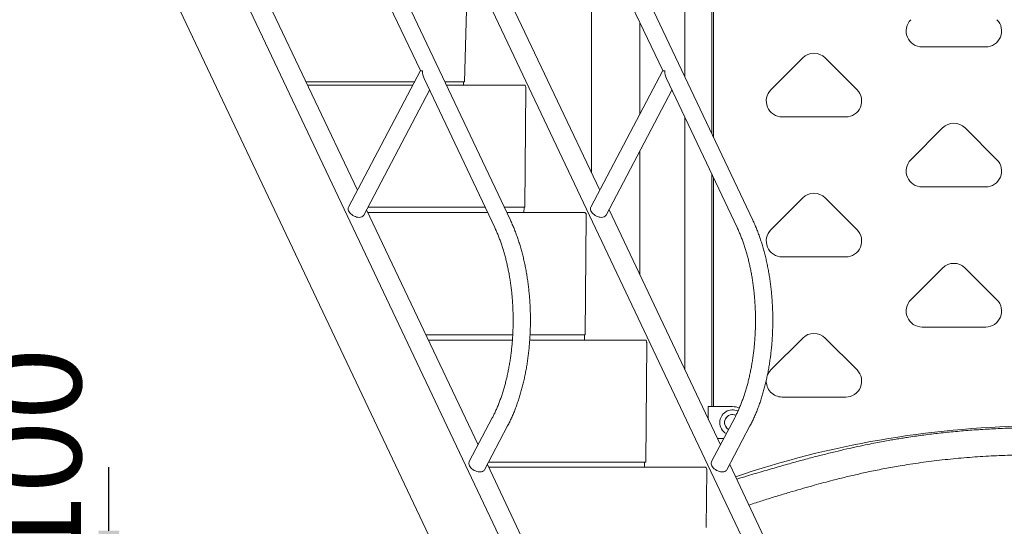
# Model space of a CAD drawing. Extents: x 0 to 21000, y -2002 to 14850.
# Drawn here: x 10507 to 12055, y 4259 to 5054 of the extents above; entities that cross this region are included whole.
import ezdxf

# ---------------------------------------------------------------- set-up
doc = ezdxf.new("R2010")
doc.units = 0
doc.header["$LTSCALE"] = 50
doc.header["$MEASUREMENT"] = 0
doc.layers.get('0').update_dxf_attribs({"linetype": 'CONTINUOUS'})
doc.layers.get('Defpoints').update_dxf_attribs({"linetype": 'CONTINUOUS'})
doc.layers.add('SLD-0', color=7, linetype='CONTINUOUS')
doc.styles.add('SLDTEXTSTYLE0', font='TXT', dxfattribs={"width": 0.7, "bigfont": 'bigfont'})
doc.styles.add('STD', font='TXT', dxfattribs={"bigfont": 'BIGFONT'})
doc.dimstyles.new('SLDDIMSTYLE1', dxfattribs={"dimtxt": 151.584201, "dimasz": 75, "dimexe": 0, "dimexo": 0.0625, "dimgap": 37.89605, "dimtad": 3, "dimdec": 0, "dimrnd": 1e-09, "dimzin": 12, "dimdsep": 46, "dimtxsty": 'SLDTEXTSTYLE0', "dimsah": 1, "dimcen": 0.09, "dimadec": 0, "dimazin": 3, "dimtfac": 1, "dimtdec": 0, "dimtmove": 0, "dimatfit": 0, "dimfxl": 0, "dimfrac": 2, "dimtolj": 1, "dimtzin": 12, "dimarcsym": 0})

# ---------------------------------------------------------------- blocks, each defined once
blk = doc.blocks.new('*D140')
at = {"layer": 'Defpoints', "color": 0}
for p in [(10183.4, 4151.8), (10647.6, 4051.8), (11061.2, 4051.8)]:
    blk.add_point(p, dxfattribs=at)
at = {"layer": 'SLD-0', "color": 3, "lineweight": -2}
for p, q in [((10647.6, 4251.8), (10647.6, 4351.8)), ((10183.5, 4151.8), (10667.6, 4151.8)), ((10647.6, 4151.8), (10647.6, 4051.8)), ((11061.1, 4051.8), (10627.6, 4051.8)), ((10647.6, 3951.8), (10647.6, 3851.8))]:
    blk.add_line(p, q, dxfattribs=at)
at = {"layer": 'SLD-0', "color": 3}
for points in [[(10630.9, 4251.8), (10664.2, 4251.8), (10647.6, 4151.8)], [(10630.9, 3951.8), (10664.2, 3951.8), (10647.6, 4051.8)]]:
    blk.add_solid(points, dxfattribs=at)
at = {"layer": 'SLD-0', "color": 3, "insert": (10452.3, 4367.6), "char_height": 151.58, "attachment_point": 2, "rotation": 90, "style": 'STD'}
blk.add_mtext('\\A1;100', dxfattribs=at)

msp = doc.modelspace()

# ---------------------------------------------------------------- linework, layer by layer
at = {"color": 7, "linetype": 'Continuous', "lineweight": 0}
for p, q in [((11278.83, 4739.69), (10857.21, 5628.28)), ((11659.88, 4739.69), (11238.26, 5628.28)), ((10960.6, 5346.93), (11137.29, 4974.55)), ((11341.65, 5346.93), (11518.34, 4974.55)), ((11339.73, 4078.24), (10831.43, 5149.51)), ((11038.26, 4786.61), (10870.31, 5140.58)), ((11212.41, 5149.51), (11206.7, 4957.16)), ((11720.78, 4078.24), (11212.48, 5149.51)), ((11419.31, 4786.61), (11251.36, 5140.58)), ((11552.94, 5146.81), (11552.94, 4965.09)), ((11595.64, 4875.09), (11595.64, 5146.81)), ((11598.14, 4869.82), (11598.14, 5146.81)), ((10739.17, 5111.51), (11259.73, 4014.41)), ((11406.14, 5098.61), (11406.14, 4814.38)), ((11482.44, 4906.41), (11482.44, 5050.22)), ((11926.14, 5011.81), (12026.14, 5011.81)), ((11738.46, 4994.49), (11688.46, 4944.49)), ((11823.81, 4944.49), (11773.81, 4994.49)), ((11137.29, 4974.55), (11024.4, 4760.3)), ((11518.34, 4974.55), (11405.45, 4760.3)), ((10957.34, 4957.16), (11128.12, 4957.16)), ((11143.12, 4962.26), (11254.26, 4728.03)), ((11175.65, 4957.16), (11206.7, 4957.16)), ((11205.27, 4957.16), (11205.22, 4951.81)), ((11524.17, 4962.26), (11635.31, 4728.03)), ((10959.88, 4951.81), (11125.31, 4951.81)), ((11048.46, 4747.62), (11151.86, 4943.85)), ((11178.18, 4951.81), (11300.68, 4951.81)), ((11303.18, 4946.72), (11301.55, 4759.84)), ((11429.52, 4747.62), (11532.91, 4943.85)), ((11552.94, 4901.63), (11552.94, 4504.99)), ((11706.14, 4901.81), (11806.14, 4901.81)), ((11958.46, 4884.49), (11908.46, 4834.49)), ((12043.81, 4834.49), (11993.81, 4884.49)), ((11482.44, 4653.57), (11482.44, 4848.06)), ((11595.64, 4446.81), (11595.64, 4811.64)), ((11598.14, 4446.81), (11598.14, 4806.37)), ((11926.14, 4791.81), (12026.14, 4791.81)), ((11738.46, 4774.49), (11688.46, 4724.49)), ((11823.81, 4724.49), (11773.81, 4774.49)), ((11228.03, 4386.66), (11052.83, 4755.9)), ((11054.9, 4759.84), (11239.16, 4759.84)), ((11269.27, 4759.84), (11301.55, 4759.84)), ((11300.29, 4759.84), (11300.22, 4751.61)), ((11609.08, 4386.66), (11433.88, 4755.9)), ((11054.87, 4751.61), (11243.07, 4751.61)), ((11273.18, 4751.61), (11395.67, 4751.61)), ((11398.17, 4746.52), (11396.54, 4559.64)), ((11706.14, 4681.81), (11806.14, 4681.81)), ((11958.46, 4664.49), (11908.46, 4614.49)), ((12043.81, 4614.49), (11993.81, 4664.49)), ((11926.14, 4571.81), (12026.14, 4571.81)), ((11145.95, 4559.64), (11282.52, 4559.64)), ((11149.86, 4551.41), (11282, 4551.41)), ((11309.27, 4551.41), (11490.66, 4551.41)), ((11309.76, 4559.64), (11396.54, 4559.64)), ((11395.28, 4559.64), (11395.21, 4551.41)), ((11738.46, 4554.49), (11688.46, 4504.49)), ((11823.81, 4504.49), (11773.81, 4554.49)), ((11493.16, 4546.32), (11491.53, 4359.43)), ((11706.14, 4461.81), (11806.14, 4461.81)), ((11589.96, 4446.81), (11589.96, 4426.96)), ((11628.14, 4446.81), (11589.96, 4446.81)), ((11250.44, 4429.18), (11214.17, 4360.35)), ((11631.49, 4429.18), (11595.22, 4360.35)), ((11238.23, 4347.67), (11274.5, 4416.5)), ((11619.29, 4347.67), (11655.55, 4416.5)), ((11604.26, 4396.81), (11614.43, 4396.81)), ((11374.37, 4078.24), (11242.6, 4355.95)), ((11244.43, 4359.43), (11491.53, 4359.43)), ((11244.56, 4351.81), (11585.18, 4351.81)), ((11489.79, 4359.43), (11489.72, 4351.81)), ((11755.42, 4078.24), (11623.65, 4355.95)), ((11587.68, 4346.72), (11586.89, 4256.74))]:
    msp.add_line(p, q, dxfattribs=at)
at = {"color": 7, "linetype": 'Continuous', "lineweight": 0, "flags": 128}
for points in [[(11303.18, 4946.72), (11303.14, 4947.71), (11303, 4948.66), (11302.77, 4949.54), (11302.46, 4950.32), (11302.08, 4950.95), (11301.65, 4951.42), (11301.17, 4951.71), (11300.68, 4951.81)], [(11024.4, 4760.3), (11024.35, 4760.2), (11023.89, 4758.89), (11023.76, 4757.46), (11023.96, 4755.93), (11024.48, 4754.36), (11025.3, 4752.77), (11026.42, 4751.21), (11027.8, 4749.73), (11029.4, 4748.35), (11031.18, 4747.12), (11033.1, 4746.07), (11035.1, 4745.22), (11037.14, 4744.6), (11039.16, 4744.22), (11041.11, 4744.09)], [(11422.16, 4744.09), (11420.21, 4744.22), (11418.19, 4744.6), (11416.15, 4745.22), (11414.15, 4746.07), (11412.23, 4747.12), (11410.45, 4748.35), (11408.85, 4749.73), (11407.47, 4751.21), (11406.36, 4752.77), (11405.53, 4754.36), (11405.01, 4755.93), (11404.81, 4757.46), (11404.94, 4758.89), (11405.4, 4760.2), (11405.45, 4760.3)], [(11398.17, 4746.52), (11398.13, 4747.51), (11397.99, 4748.46), (11397.77, 4749.34), (11397.45, 4750.11), (11397.07, 4750.75), (11396.64, 4751.22), (11396.16, 4751.51), (11395.67, 4751.61)], [(11493.16, 4546.32), (11493.12, 4547.31), (11492.99, 4548.26), (11492.76, 4549.14), (11492.45, 4549.91), (11492.07, 4550.54), (11491.63, 4551.02), (11491.16, 4551.31), (11490.66, 4551.41)], [(11214.17, 4360.35), (11213.85, 4359.61), (11213.55, 4358.24), (11213.59, 4356.75), (11213.95, 4355.2), (11214.62, 4353.61), (11215.6, 4352.03), (11216.85, 4350.51), (11218.34, 4349.08), (11220.04, 4347.77), (11221.9, 4346.62), (11223.86, 4345.67), (11225.89, 4344.93), (11227.93, 4344.43), (11229.92, 4344.17), (11231.82, 4344.17), (11233.57, 4344.43), (11235.12, 4344.93), (11236.45, 4345.67), (11237.52, 4346.62), (11238.23, 4347.67)], [(11587.68, 4346.72), (11587.64, 4347.71), (11587.5, 4348.66), (11587.27, 4349.54), (11586.96, 4350.32), (11586.58, 4350.95), (11586.15, 4351.42), (11585.67, 4351.71), (11585.18, 4351.81)], [(11619.29, 4347.67), (11618.57, 4346.62), (11617.5, 4345.67), (11616.18, 4344.93), (11614.62, 4344.43), (11612.87, 4344.17), (11610.97, 4344.17), (11608.98, 4344.43), (11606.94, 4344.93), (11604.91, 4345.67), (11602.95, 4346.62), (11601.09, 4347.77), (11599.39, 4349.08), (11597.9, 4350.51), (11596.65, 4352.03), (11595.67, 4353.61), (11595, 4355.2), (11594.64, 4356.75), (11594.61, 4358.24), (11594.9, 4359.61), (11595.22, 4360.35)]]:
    msp.add_lwpolyline(points, dxfattribs=at)
at = {"color": 7, "linetype": 'Continuous', "lineweight": 0}
for centre, radius, start, end in [((8900.57, 5172.66), 3961.85, 336.33817, 37.61028), ((11926.14, 5036.81), 25, 135, 270), ((12026.14, 5036.81), 25, 270, 45), ((11756.14, 4976.81), 25, 45, 135), ((11706.14, 4926.81), 25, 135, 270), ((11806.14, 4926.81), 25, 270, 45), ((11976.14, 4866.81), 25, 45, 135), ((11926.14, 4816.81), 25, 135, 270), ((12026.14, 4816.81), 25, 270, 45), ((11756.14, 4756.81), 25, 45, 135), ((11041.91, 4751.86), 7.81, 264.15047, 327.09259), ((11422.96, 4751.86), 7.81, 264.14949, 327.09375), ((11706.14, 4706.81), 25, 135, 270), ((11806.14, 4706.81), 25, 270, 45), ((11976.14, 4646.81), 25, 45, 135), ((11926.14, 4596.81), 25, 135, 270), ((12026.14, 4596.81), 25, 270, 45), ((11756.14, 4536.81), 25, 45, 135), ((11706.14, 4486.81), 25, 135, 160.36167), ((11806.14, 4486.81), 25, 270, 45), ((11706.14, 4486.81), 25, 176.1123, 270), ((11628.14, 4421.81), 25, 64.90118, 90), ((11628.14, 4421.81), 20, 64.56889, 180), ((11628.14, 4421.81), 12.64, 64.66046, 240.08793), ((11628.14, 4421.81), 12.5, 64.63536, 180), ((11628.14, 4421.81), 20, 180, 240.87122), ((11628.14, 4421.81), 12.5, 180, 240.06422), ((12115.59, 2916.39), 1500, 90.901, 108.7739)]:
    msp.add_arc(centre, radius, start, end, dxfattribs=at)
for centre, major_axis, ratio, start_param, end_param in [((11152.49, 4974.23), (15.2, -0.32), 0.0256438, 3.1544244, 3.8266813), ((11152.49, 4974.23), (0.4, 19.23), 0.6124143, 1.5836281, 2.255885), ((11533.54, 4974.23), (15.2, -0.32), 0.0256438, 3.1544244, 3.8266813), ((11533.54, 4974.23), (0.4, 19.23), 0.6124143, 1.5836281, 2.255885)]:
    msp.add_ellipse(centre, major_axis=major_axis, ratio=ratio, start_param=start_param, end_param=end_param, dxfattribs=at)
for points, knots in [([(11274.5, 4416.5), (11275.06, 4417.58), (11276.69, 4420.71), (11279.29, 4426.05), (11282.25, 4432.59), (11285.07, 4439.33), (11287.75, 4446.26), (11290.29, 4453.36), (11292.69, 4460.63), (11294.94, 4468.07), (11297.05, 4475.65), (11299.01, 4483.36), (11300.82, 4491.21), (11302.47, 4499.17), (11303.97, 4507.25), (11305.32, 4515.42), (11306.51, 4523.68), (11307.54, 4532.01), (11308.42, 4540.41), (11309.13, 4548.86), (11309.68, 4557.36), (11310.08, 4565.89), (11310.31, 4574.44), (11310.38, 4583.01), (11310.29, 4591.57), (11310.03, 4600.11), (11309.62, 4608.64), (11309.04, 4617.13), (11308.31, 4625.58), (11307.41, 4633.97), (11306.36, 4642.29), (11305.15, 4650.53), (11303.78, 4658.69), (11302.26, 4666.74), (11300.59, 4674.69), (11298.76, 4682.51), (11296.78, 4690.21), (11294.66, 4697.76), (11292.39, 4705.17), (11289.97, 4712.41), (11287.41, 4719.49), (11284.71, 4726.39), (11281.87, 4733.15), (11279.85, 4737.5), (11278.83, 4739.69)], [0, 0, 0, 0, 0.012772, 0.0370342, 0.061275, 0.0854937, 0.1096894, 0.1338621, 0.1580118, 0.1821393, 0.206246, 0.2303331, 0.2544016, 0.2784533, 0.30249, 0.3265128, 0.3505234, 0.3745235, 0.3985145, 0.4224979, 0.4464751, 0.4704477, 0.4944172, 0.518385, 0.5423523, 0.5663205, 0.5902909, 0.6142648, 0.6382438, 0.6622291, 0.6862224, 0.7102253, 0.7342392, 0.7582657, 0.7823066, 0.8063633, 0.8304375, 0.8545309, 0.8786451, 0.9027814, 0.9269413, 0.9511261, 0.9753365, 1, 1, 1, 1]), ([(11655.55, 4416.5), (11656.12, 4417.58), (11657.74, 4420.71), (11660.34, 4426.05), (11663.3, 4432.59), (11666.12, 4439.33), (11668.8, 4446.26), (11671.34, 4453.36), (11673.74, 4460.63), (11675.99, 4468.07), (11678.1, 4475.65), (11680.06, 4483.36), (11681.87, 4491.21), (11683.52, 4499.17), (11685.03, 4507.25), (11686.37, 4515.42), (11687.56, 4523.68), (11688.59, 4532.01), (11689.47, 4540.41), (11690.18, 4548.86), (11690.74, 4557.36), (11691.13, 4565.89), (11691.36, 4574.44), (11691.43, 4583.01), (11691.34, 4591.57), (11691.08, 4600.11), (11690.67, 4608.64), (11690.09, 4617.13), (11689.36, 4625.58), (11688.46, 4633.97), (11687.41, 4642.29), (11686.2, 4650.53), (11684.83, 4658.69), (11683.31, 4666.74), (11681.64, 4674.69), (11679.81, 4682.51), (11677.83, 4690.21), (11675.71, 4697.76), (11673.44, 4705.17), (11671.02, 4712.41), (11668.46, 4719.49), (11665.76, 4726.39), (11662.92, 4733.15), (11660.9, 4737.5), (11659.88, 4739.69)], [0, 0, 0, 0, 0.0127718, 0.0370341, 0.0612749, 0.0854937, 0.1096895, 0.133862, 0.1580116, 0.1821391, 0.2062459, 0.2303329, 0.2544015, 0.2784531, 0.3024899, 0.3265127, 0.3505234, 0.3745233, 0.3985144, 0.4224978, 0.446475, 0.4704476, 0.4944171, 0.5183849, 0.5423522, 0.5663204, 0.5902909, 0.6142647, 0.6382437, 0.662229, 0.6862223, 0.7102251, 0.734239, 0.7582657, 0.7823066, 0.8063632, 0.8304375, 0.8545308, 0.8786449, 0.9027813, 0.9269413, 0.9511261, 0.9753365, 1, 1, 1, 1]), ([(11254.26, 4728.03), (11254.73, 4727.03), (11256.09, 4724.12), (11258.27, 4719.14), (11260.76, 4713.03), (11263.13, 4706.7), (11265.4, 4700.18), (11267.54, 4693.48), (11269.56, 4686.59), (11271.46, 4679.54), (11273.22, 4672.34), (11274.85, 4665), (11276.34, 4657.52), (11277.69, 4649.93), (11278.9, 4642.22), (11279.96, 4634.43), (11280.87, 4626.54), (11281.63, 4618.59), (11282.24, 4610.59), (11282.7, 4602.53), (11283.01, 4594.45), (11283.16, 4586.34), (11283.16, 4578.23), (11283, 4570.13), (11282.69, 4562.04), (11282.22, 4553.99), (11281.61, 4545.98), (11280.84, 4538.03), (11279.92, 4530.15), (11278.86, 4522.35), (11277.64, 4514.64), (11276.29, 4507.05), (11274.79, 4499.57), (11273.16, 4492.23), (11271.39, 4485.02), (11269.48, 4477.98), (11267.46, 4471.09), (11265.3, 4464.39), (11263.03, 4457.87), (11260.65, 4451.55), (11258.15, 4445.43), (11255.56, 4439.54), (11252.99, 4434.11), (11251.25, 4430.74), (11250.44, 4429.18)], [0, 0, 0, 0, 0.0126353, 0.0366029, 0.0605957, 0.084617, 0.1086659, 0.1327418, 0.1568431, 0.1809681, 0.2051155, 0.2292832, 0.2534696, 0.2776728, 0.3018913, 0.326123, 0.3503662, 0.3746195, 0.398881, 0.4231493, 0.4474224, 0.471699, 0.4959772, 0.5202558, 0.5445325, 0.5688055, 0.5930736, 0.6173348, 0.6415879, 0.6658309, 0.6900621, 0.7142799, 0.7384825, 0.7626679, 0.7868346, 0.8109804, 0.8351038, 0.8592028, 0.8832758, 0.907321, 0.9313372, 0.9553234, 0.9792784, 1, 1, 1, 1]), ([(11635.31, 4728.03), (11635.78, 4727.03), (11637.14, 4724.12), (11639.32, 4719.14), (11641.81, 4713.03), (11644.19, 4706.7), (11646.45, 4700.18), (11648.59, 4693.48), (11650.62, 4686.59), (11652.51, 4679.54), (11654.27, 4672.34), (11655.9, 4665), (11657.39, 4657.52), (11658.74, 4649.93), (11659.95, 4642.22), (11661.01, 4634.43), (11661.92, 4626.54), (11662.68, 4618.59), (11663.29, 4610.59), (11663.75, 4602.53), (11664.06, 4594.45), (11664.21, 4586.34), (11664.21, 4578.23), (11664.05, 4570.13), (11663.74, 4562.04), (11663.28, 4553.99), (11662.66, 4545.98), (11661.89, 4538.03), (11660.97, 4530.15), (11659.91, 4522.35), (11658.7, 4514.64), (11657.34, 4507.05), (11655.84, 4499.57), (11654.21, 4492.23), (11652.44, 4485.02), (11650.54, 4477.98), (11648.51, 4471.09), (11646.36, 4464.39), (11644.08, 4457.87), (11641.7, 4451.55), (11639.21, 4445.43), (11636.61, 4439.54), (11634.04, 4434.11), (11632.3, 4430.74), (11631.49, 4429.18)], [0, 0, 0, 0, 0.0126355, 0.0366031, 0.0605956, 0.0846169, 0.1086659, 0.1327418, 0.1568432, 0.1809681, 0.2051155, 0.2292832, 0.2534696, 0.2776729, 0.3018913, 0.3261231, 0.3503663, 0.3746196, 0.3988811, 0.4231494, 0.4474224, 0.471699, 0.4959773, 0.5202559, 0.5445325, 0.5688056, 0.5930737, 0.617335, 0.6415881, 0.6658311, 0.6900623, 0.7142801, 0.7384826, 0.762668, 0.7868348, 0.8109806, 0.835104, 0.859203, 0.8832758, 0.9073212, 0.9313374, 0.9553234, 0.9792787, 1, 1, 1, 1]), ([(12101.78, 4413.67), (12095.7, 4413.63), (12080.43, 4413.51), (12055.99, 4412.76), (12028.51, 4411.48), (12001.56, 4409.7), (11975.43, 4407.47), (11950.34, 4404.85), (11926.16, 4401.87), (11907.54, 4399.22), (11894.02, 4397.11), (11884.97, 4395.63), (11875.17, 4393.95), (11864.47, 4392.02), (11852.86, 4389.82), (11839.53, 4387.16), (11824.36, 4383.97), (11807.26, 4380.17), (11788.95, 4375.86), (11769.29, 4371.01), (11748.27, 4365.57), (11725.88, 4359.52), (11702.25, 4352.89), (11677.38, 4345.69), (11654.68, 4338.96), (11640.29, 4334.61), (11634.6, 4332.89)], [0, 0, 0, 0, 0.0382821, 0.0962199, 0.154121, 0.2116134, 0.2663899, 0.3193655, 0.370539, 0.4199131, 0.4378869, 0.4567874, 0.4776665, 0.5005175, 0.5253353, 0.5521151, 0.5861918, 0.622985, 0.6624931, 0.7047156, 0.7505996, 0.799315, 0.8508655, 0.9052566, 0.9624934, 1, 1, 1, 1]), ([(11653.88, 4292.24), (11657.62, 4293.45), (11667.8, 4296.76), (11684.13, 4301.91), (11703.07, 4307.76), (11721.48, 4313.29), (11739.31, 4318.48), (11755.91, 4323.14), (11771.28, 4327.31), (11784.73, 4330.83), (11796.41, 4333.79), (11806.65, 4336.3), (11816.6, 4338.66), (11826.54, 4340.95), (11836.53, 4343.16), (11851.18, 4346.29), (11870.59, 4350.13), (11897.81, 4354.92), (11928.35, 4359.51), (11962.16, 4363.63), (11996.22, 4366.84), (12030.37, 4369.16), (12064.58, 4370.63), (12097.18, 4371.26), (12128.14, 4371.21), (12157.44, 4370.62), (12186.73, 4369.51), (12215.93, 4367.93), (12244.55, 4365.87), (12272.26, 4363.37), (12298.82, 4360.49), (12324.39, 4357.22), (12344.08, 4354.33), (12358.48, 4352.03), (12368.25, 4350.39), (12378.88, 4348.52), (12390.47, 4346.37), (12403.01, 4343.91), (12416.22, 4341.17), (12430.05, 4338.12), (12444.46, 4334.77), (12459.71, 4331), (12475.78, 4326.82), (12493.38, 4322), (12512.57, 4316.48), (12533.42, 4310.19), (12555.28, 4303.33), (12578.17, 4295.88), (12602.08, 4287.87), (12627.02, 4279.32), (12652.98, 4270.27), (12670.64, 4264.07), (12679.64, 4260.91)], [0, 0, 0, 0, 0.0112346, 0.0306248, 0.0489637, 0.0679249, 0.0856206, 0.1020562, 0.1172371, 0.1311698, 0.141831, 0.1516764, 0.1613513, 0.1710691, 0.1808298, 0.1906332, 0.2139108, 0.2374303, 0.2696452, 0.3022351, 0.334849, 0.3674685, 0.4001074, 0.4327727, 0.4607123, 0.4886525, 0.5165956, 0.5445429, 0.5722753, 0.5986468, 0.6241178, 0.6486919, 0.6723733, 0.6810385, 0.6903923, 0.700687, 0.7119247, 0.7241083, 0.7372413, 0.7504976, 0.7646062, 0.7795727, 0.7954016, 0.8120977, 0.8317612, 0.8525156, 0.8743649, 0.8973108, 0.9213527, 0.9464869, 0.9727063, 1, 1, 1, 1])]:
    msp.add_open_spline(points, degree=3, knots=knots, dxfattribs=at)

# ---------------------------------------------------------------- dimensions: what is measured, and where the dimension line sits
at = {"layer": 'SLD-0', "color": 7}
dim = msp.add_linear_dim(base=(10647.56, 4051.81), p1=(10183.4, 4151.81), p2=(11061.16, 4051.81), angle=90, dimstyle='SLDDIMSTYLE1', override={"dimasz": 100, "dimexe": 20, "dimtxsty": 'STD', "dimclrd": 3, "dimclre": 3, "dimclrt": 3, "dimtmove": 2, "dimtfillclr": 3}, dxfattribs=at)
dim.commit()
dim.dimension.update_dxf_attribs({"geometry": '*D140', "text_midpoint": (10528.13, 4367.59), "dimtype": 160})

doc.saveas('drawing.dxf')
